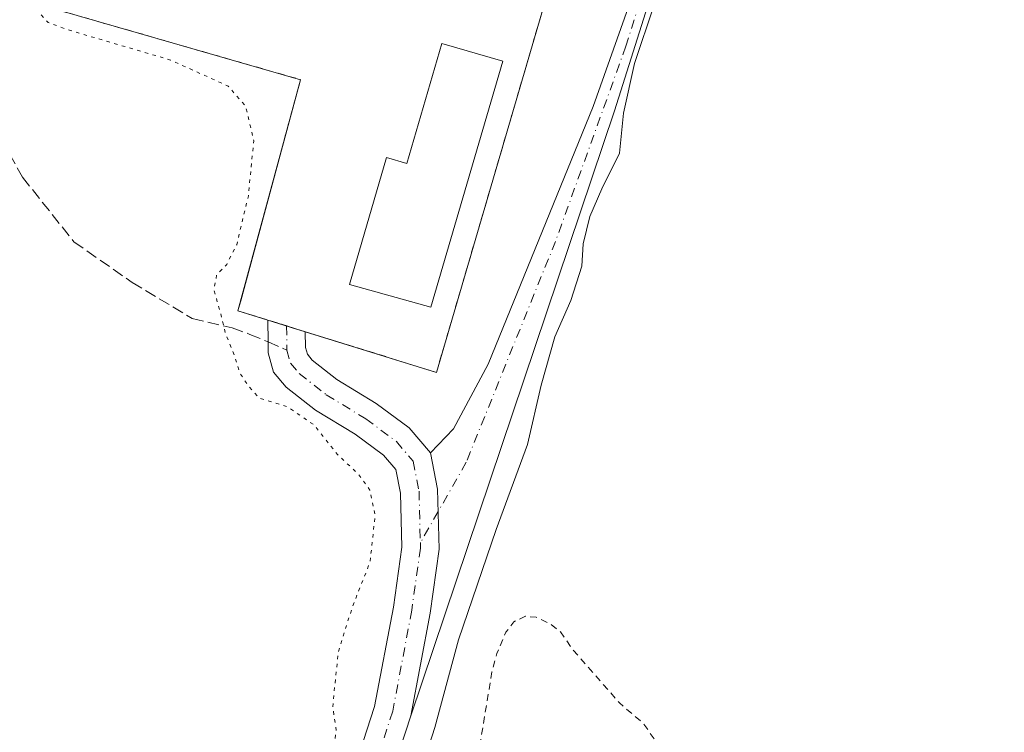
# Model space of a CAD drawing. Units: metres. Extents: x 562422 to 563423, y 4697087 to 4698648.
# Drawn here: x 562657 to 562799, y 4697610 to 4697713 of the extents above; entities that cross this region are included whole.
import ezdxf

# ---------------------------------------------------------------- set-up
doc = ezdxf.new("R2010")
doc.units = ezdxf.units.M
doc.header["$MEASUREMENT"] = 0
for name, pattern in [('DGN Style 2', [1.6480167562047852, 0.988810053722871, -0.6592067024819142]), ('DGN Style 3', [2.307223458686699, 1.648016756204785, -0.6592067024819142]), ('DGN Style 4', [2.6384748266838614, 1.318413404963828, -0.6592067024819142, 0.001648016756204785, -0.6592067024819142]), ('DGN Style 5', [1.1536117293433497, 0.4944050268614355, -0.6592067024819142])]:
    doc.linetypes.add(name, pattern=pattern)
for name, color, linetype, lineweight in [('Alambrada', 7, 'DGN Style 2', 0), ('Arbolado forestal CxS', 92, 'Continuous', 0), ('Camino Cxs', 7, 'Continuous', 0), ('Camino eje', 30, 'DGN Style 4', 13), ('Carretera de calzada única Cxs', 7, 'Continuous', 13), ('Carretera de calzada única eje', 7, 'DGN Style 4', 0), ('Curva de nivel auxiliar', 30, 'DGN Style 2', 0), ('Curva de nivel normal', 30, 'Continuous', 0), ('Curva de nivel normal depresión', 30, 'DGN Style 5', 0), ('Edificación Cxs', 1, 'Continuous', 13), ('Instalación de tratamiento de aguas CxS', 135, 'Continuous', 0), ('Núcleo urbano CxS', 7, 'Continuous', 0), ('Senda', 7, 'DGN Style 3', 0), ('Senda no paivmentada conexión', 7, 'DGN Style 3', 0)]:
    doc.layers.add(name, color=color, linetype=linetype, lineweight=lineweight)

msp = doc.modelspace()

# ---------------------------------------------------------------- linework, layer by layer
at = {"layer": 'Alambrada', "color": 7, "linetype": 'DGN Style 2', "lineweight": 0}
msp.add_polyline3d([(562717.1201, 4697661.9001, 346.6873000000051), (562756.1700999998, 4697795.1601, 339.2734000000055), (562761.8501000004, 4697848.090100001, 336.3058000000019), (562700.4200999998, 4697864.5701, 337.5687999999937), (562659.3400999998, 4697715.2401, 336.7920000000013), (562697.4200999998, 4697704.300100001, 335.7357999999949), (562688.3601000002, 4697670.8201, 340.5029000000068), (562717.1201, 4697661.9001, 346.6873000000051)], dxfattribs=at)
at = {"layer": 'Arbolado forestal CxS', "color": 92, "linetype": 'Continuous', "lineweight": 0}
for points in [[(562613.7992000004, 4697992.423699999, 333.5981000000029), (562647.1366999998, 4697940.0361, 333.5614999999962), (562637.6117000004, 4697868.5985, 333.1913999999961), (562659.3400999998, 4697715.2401, 334.4790999999968), (562697.4200999998, 4697704.300100001, 335.6717000000062), (562688.7577999998, 4697672.2895, 335.2249000000011), (562688.3601000002, 4697670.8201, 335.1150000000052), (562692.5587999999, 4697669.517899999, 335.4478999999992), (562717.1201, 4697661.9001, 335.4631999999983), (562756.1700999998, 4697795.1601, 335.7553999999946), (562761.8501000004, 4697848.090100001, 335.0231000000058), (562766.8343000002, 4697880.134299999, 334.7593000000052), (562773.0661000004, 4697973.045499999, 334.8438000000024), (562774.6775000002, 4697997.069300001, 334.6750000000029)], [(562659.3400999998, 4697715.2401, 334.4790999999968), (562697.4200999998, 4697704.300100001, 335.6717000000062), (562688.7577999998, 4697672.2895, 335.2249000000011), (562688.3601000002, 4697670.8201, 335.1150000000052), (562692.5587999999, 4697669.517899999, 335.4478999999992), (562717.1201, 4697661.9001, 335.4631999999983), (562756.1700999998, 4697795.1601, 335.7553999999946), (562761.8501000004, 4697848.090100001, 335.0231000000058)]]:
    msp.add_polyline3d(points, dxfattribs=at)
at = {"layer": 'Camino Cxs', "color": 7, "linetype": 'Continuous', "lineweight": 0}
for points in [[(562771.4101, 4698292.3201, 336.1897999999928), (562776.3701, 4698261.520099999, 335.5108000000037), (562779.0900999998, 4698240.4001, 335.507700000002), (562781.8501000004, 4698222.640100001, 335.6398000000045), (562785.0500999996, 4698193.520099999, 335.4094000000041), (562786.0100999996, 4698178.800100001, 335.2609999999986), (562786.2100999998, 4698165.920100001, 335.1567000000068), (562785.8501000004, 4698152.800100001, 335.4949000000051), (562785.8501000004, 4698140.0801, 337.1760999999969), (562783.1201, 4698091.530099999, 335.2556999999942), (562781.0401, 4698060.3301, 335.6687999999995), (562777.4801000003, 4697990.0101, 335.313599999994), (562775.0401, 4697953.130100001, 335.1251000000047), (562773.8800999997, 4697922.090100001, 335.374100000001), (562769.1201, 4697838.170100001, 336.7737999999954), (562767.1601, 4697811.9301, 336.9805000000051), (562766.4401000004, 4697797.290100001, 335.8212000000058), (562763.8800999997, 4697778.170100001, 337.0773000000045), (562759.6801000005, 4697759.050100001, 335.3638999999966), (562748.6401000004, 4697717.850099999, 336.6536999999953), (562742.9200999998, 4697699.770099999, 335.4643000000069), (562713.4051000001, 4697612.1721, 336.145399999994)], [(562716.2616999998, 4697650.249100001, 336.3942999999999), (562719.6042999999, 4697653.724500001, 338.0256999999983), (562724.6048999997, 4697663.090700001, 341.5040000000009), (562739.8448999999, 4697700.397100001, 335.6794999999984), (562746.2301000003, 4697718.550100001, 336.5617999999959), (562757.2401000002, 4697759.640100001, 335.7396000000008), (562761.4101, 4697778.600099999, 336.4585999999982), (562762.8601000002, 4697789.4901, 336.4962999999989), (562764.0800999999, 4697800.390100001, 335.8788000000059), (562764.6601, 4697812.0801, 336.3510999999999), (562766.6201, 4697838.3301, 335.9809999999998), (562768.8350000001, 4697877.438899999, 335.4481999999989)], [(562769.1201, 4697838.170100001, 336.7737999999954), (562767.1601, 4697811.9301, 336.9805000000051), (562766.4401000004, 4697797.290100001, 335.8212000000058), (562763.8800999997, 4697778.170100001, 337.0773000000045), (562759.6801000005, 4697759.050100001, 335.3638999999966), (562748.6401000004, 4697717.850099999, 336.6536999999953), (562742.9200999998, 4697699.770099999, 335.4643000000069), (562713.4051000001, 4697612.1721, 336.145399999994), (562716.2002999998, 4697627.008099999, 337.5019999999931), (562717.5105, 4697636.287699999, 335.991399999999), (562717.2873000001, 4697644.993100001, 335.6248999999953), (562716.2616999998, 4697650.249100001, 336.3942999999999), (562719.6042999999, 4697653.724500001, 338.0256999999983), (562724.6048999997, 4697663.090700001, 341.5040000000009), (562739.8448999999, 4697700.397100001, 335.6794999999984), (562746.2301000003, 4697718.550100001, 336.5617999999959), (562757.2401000002, 4697759.640100001, 335.7396000000008), (562761.4101, 4697778.600099999, 336.4585999999982), (562762.8601000002, 4697789.4901, 336.4962999999989), (562764.0800999999, 4697800.390100001, 335.8788000000059), (562764.6601, 4697812.0801, 336.3510999999999), (562766.6201, 4697838.3301, 335.9809999999998)], [(562713.4051000001, 4697612.1721, 336.145399999994), (562716.2002999998, 4697627.008099999, 337.5019999999931), (562717.5105, 4697636.287699999, 335.991399999999), (562717.2873000001, 4697644.993100001, 335.6248999999953), (562716.2616999998, 4697650.249100001, 336.3942999999999)]]:
    msp.add_polyline3d(points, dxfattribs=at)
at = {"layer": 'Camino eje', "color": 30, "linetype": 'DGN Style 4', "lineweight": 13}
msp.add_polyline3d([(562770.1416999997, 4697878.360900001, 335.8184000000037), (562767.8701, 4697838.2501, 336.1532000000007), (562765.9101, 4697812.005100001, 336.6671999999962), (562765.6201, 4697806.1601, 336.5090000000055), (562765.2600999996, 4697798.840100001, 335.8540000000066), (562764.6501000002, 4697793.390100001, 336.0207999999984), (562763.3701, 4697783.8301, 336.9190999999992), (562762.6451000003, 4697778.3851, 336.2358999999997), (562760.5450999998, 4697768.825099999, 335.713699999993), (562758.4600999998, 4697759.345100001, 335.5760000000009), (562747.4351000004, 4697718.200099999, 336.4168000000063), (562744.5751, 4697709.1601, 336.8991999999998), (562734.3680999996, 4697680.8707, 335.9630999999936), (562721.4299, 4697648.8827, 335.6301999999997), (562714.7856999999, 4697637.2191, 336.5461000000068)], dxfattribs=at)
at = {"layer": 'Carretera de calzada única Cxs', "color": 7, "linetype": 'Continuous', "lineweight": 13, "extrusion": (0.3855924769174179, -0.1195949950858676, 0.9148855004289346), "elevation": -344538.1878908812, "flags": 128}
msp.add_lwpolyline([(4653502.140739997, 781622.0020343671), (4653502.140739997, 781615.7996147553)], dxfattribs=at)
at = {"layer": 'Carretera de calzada única Cxs', "color": 7, "linetype": 'Continuous', "lineweight": 13}
for points in [[(562702.6891000001, 4697596.670100001, 337.0317000000068), (562708.1627000002, 4697613.5121, 339.0065000000032), (562710.8706999999, 4697627.8859, 341.0850000000065), (562712.1007000003, 4697636.598099999, 338.2862000000023), (562711.9005000005, 4697644.4027, 339.2140000000072), (562711.2326999997, 4697647.825099999, 339.9646999999969), (562709.4594999999, 4697649.9069, 340.7391000000061), (562705.3595000004, 4697652.9331, 341.4409000000014), (562699.6111000003, 4697656.4461, 343.4309000000067), (562695.3613, 4697659.777100001, 342.6744000000036), (562693.5264999997, 4697661.9177, 341.0999000000011), (562692.7417000001, 4697664.742900001, 340.0565000000061), (562692.7078999998, 4697666.335100001, 339.3016000000061), (562692.6923000002, 4697669.476500001, 338.2948999999935), (562698.1120999996, 4697667.795499999, 335.7909000000073), (562698.1344999997, 4697665.504699999, 336.2571999999927), (562698.4079, 4697664.520099999, 336.4615999999951), (562699.1133000003, 4697663.6973, 336.553899999999), (562702.6948999995, 4697660.889900001, 337.1440000000002), (562708.3765000004, 4697657.4179, 336.7336000000068), (562713.1667, 4697653.882300001, 337.3858999999939), (562716.2616999998, 4697650.249100001, 336.3942999999999), (562717.2873000001, 4697644.993100001, 335.6248999999953), (562717.5105, 4697636.287699999, 335.991399999999), (562716.2002999998, 4697627.008099999, 337.5019999999931), (562713.4051000001, 4697612.1721, 336.145399999994), (562707.8721000003, 4697595.147299999, 336.9388999999938)], [(562702.6891000001, 4697596.670100001, 337.0317000000068), (562708.1627000002, 4697613.5121, 339.0065000000032), (562710.8706999999, 4697627.8859, 341.0850000000065), (562712.1007000003, 4697636.598099999, 338.2862000000023), (562711.9005000005, 4697644.4027, 339.2140000000072), (562711.2326999997, 4697647.825099999, 339.9646999999969), (562709.4594999999, 4697649.9069, 340.7391000000061), (562705.3595000004, 4697652.9331, 341.4409000000014), (562699.6111000003, 4697656.4461, 343.4309000000067), (562695.3613, 4697659.777100001, 342.6744000000036), (562693.5264999997, 4697661.9177, 341.0999000000011), (562692.7417000001, 4697664.742900001, 340.0565000000061), (562692.7078999998, 4697666.335100001, 339.3016000000061), (562692.6923000002, 4697669.476500001, 338.2948999999935)], [(562698.1120999996, 4697667.795499999, 335.7909000000073), (562698.1344999997, 4697665.504699999, 336.2571999999927), (562698.4079, 4697664.520099999, 336.4615999999951), (562699.1133000003, 4697663.6973, 336.553899999999), (562702.6948999995, 4697660.889900001, 337.1440000000002), (562708.3765000004, 4697657.4179, 336.7336000000068), (562713.1667, 4697653.882300001, 337.3858999999939), (562716.2616999998, 4697650.249100001, 336.3942999999999)], [(562713.4051000001, 4697612.1721, 336.145399999994), (562716.2002999998, 4697627.008099999, 337.5019999999931), (562717.5105, 4697636.287699999, 335.991399999999), (562717.2873000001, 4697644.993100001, 335.6248999999953), (562716.2616999998, 4697650.249100001, 336.3942999999999)], [(562713.4051000001, 4697612.1721, 336.145399999994), (562707.8721000003, 4697595.147299999, 336.9388999999938)]]:
    msp.add_polyline3d(points, dxfattribs=at)
at = {"layer": 'Carretera de calzada única eje', "color": 7, "linetype": 'DGN Style 4', "lineweight": 0, "extrusion": (-0.002643698693642223, 0.2698724500911898, 0.9628924506605063), "elevation": 1266608.14949715, "flags": 128}
msp.add_lwpolyline([(-608685.0509304216, -4517734.2932283), (-608685.0509304217, -4517730.646124735)], dxfattribs=at)
at = {"layer": 'Carretera de calzada única eje', "color": 7, "linetype": 'DGN Style 4', "lineweight": 0}
for points in [[(562695.4380999999, 4697665.1239, 337.8882000000012), (562695.9671, 4697663.218900001, 338.1374999999971), (562697.2373000003, 4697661.7371, 338.5908999999957), (562701.1530999999, 4697658.6679, 339.8372999999993), (562706.8680999996, 4697655.1755, 338.7443000000058), (562711.3130999999, 4697651.8947, 337.9229999999953), (562713.7472999999, 4697649.0371, 337.4841000000015), (562714.5938999997, 4697644.697899999, 337.260500000004), (562714.7856999999, 4697637.2191, 336.5461000000068)], [(562714.7856999999, 4697637.2191, 336.5461000000068), (562714.8054999998, 4697636.4429, 337.1517000000022), (562713.5355000002, 4697627.447100001, 339.9795000000013), (562710.7839000003, 4697612.8421, 337.0970999999991), (562705.2805000005, 4697595.908700001, 336.6756000000024), (562701.5762999998, 4697581.832900001, 337.3916000000027), (562698.6130999997, 4697571.884500001, 338.344299999997), (562694.3797000004, 4697564.476100001, 337.7848999999987), (562690.3580999998, 4697560.1369, 337.0241999999998), (562687.0768999998, 4697558.0009, 337.2636000000057)]]:
    msp.add_polyline3d(points, dxfattribs=at)
at = {"layer": 'Curva de nivel auxiliar', "color": 30, "linetype": 'DGN Style 2', "lineweight": 0, "elevation": 332.5, "flags": 128}
msp.add_lwpolyline([(562785.2000000002, 4698624.6601), (562786.2400000002, 4698623.9301), (562789.2599999999, 4698620.350099999), (562789.8399999999, 4698618.9101), (562790.7999999998, 4698613.470100001), (562790.7699999996, 4698610.100099999), (562789.6399999997, 4698607.0001), (562786.9299999997, 4698602.220100001), (562786.8600000005, 4698600.620100001), (562787.7599999999, 4698598.2601), (562791.5499999998, 4698591.2401), (562792.8300000001, 4698586.850099999), (562793.8600000005, 4698581.590100001), (562794.8600000005, 4698579.380100001), (562796.2000000002, 4698577.7601), (562797.4000000004, 4698577.540100001), (562798.0899999999, 4698578.050100001), (562798.5199999996, 4698578.970100001), (562798.6299999999, 4698580.6501), (562797.5700000003, 4698587.040100001), (562796.25, 4698590.870100001), (562795.6900000004, 4698593.770099999), (562794.8399999999, 4698601.9301), (562795.3700000001, 4698604.100099999), (562796.0999999996, 4698604.8201), (562797.54, 4698603.370100001), (562801.1399999997, 4698596.920100001), (562801.7599999999, 4698595.280099999), (562801.4500000002, 4698590.4301), (562801.6799999997, 4698586.610099999), (562800.75, 4698579.610099999), (562799.8499999996, 4698577.5001), (562797.1100000005, 4698574.530099999), (562796.6799999997, 4698573.220100001), (562797.9600000001, 4698570.800100001), (562801.8300000001, 4698567.100099999), (562802.2100000001, 4698563.7601), (562803.3899999997, 4698559.870100001), (562803.75, 4698557.4101), (562803.4400000004, 4698555.8201), (562802.8499999996, 4698555.0801), (562802.1100000005, 4698554.8201), (562798.9500000002, 4698557.090100001), (562797.6900000004, 4698557.190099999), (562795.9500000002, 4698555.720100001), (562795.0700000003, 4698554.0801), (562795.4900000002, 4698553.4101), (562796.8499999996, 4698552.540100001), (562801.6200000001, 4698551.020099999), (562802.9800000004, 4698549.5701), (562806, 4698538.5801), (562807.5599999996, 4698529.420100001), (562809.4699999997, 4698522.4801), (562809.3099999996, 4698520.850099999), (562807.7199999997, 4698515.450099999), (562806.6799999997, 4698513.040100001), (562806.1100000005, 4698512.5801), (562805.6100000005, 4698514.360099999), (562805.7000000002, 4698518.0701), (562803.7300000004, 4698521.5001), (562802.1500000004, 4698527.5001), (562801.6100000005, 4698528.280099999), (562800.5800000001, 4698528.470100001), (562799.5199999996, 4698527.1501), (562799.1799999997, 4698525.4001), (562799.54, 4698518.780099999), (562802.0599999996, 4698510.4901), (562803.2400000002, 4698508.790100001), (562804.0300000003, 4698508.370100001), (562805.0300000003, 4698508.350099999), (562809.9900000002, 4698509.540100001), (562810.9000000004, 4698509.1601), (562811.6200000001, 4698508.4001), (562812.1100000005, 4698506.790100001), (562811.7000000002, 4698503.170100001), (562811.3300000001, 4698502.440099999), (562810.3799999999, 4698502.1601), (562808.54, 4698502.6601), (562807.2699999996, 4698502.5601), (562805.9299999997, 4698501.8101), (562805.0199999996, 4698500.530099999), (562804.7699999996, 4698498.300100001), (562805.5700000003, 4698495.200099999), (562806.0199999996, 4698490.800100001), (562806.8700000001, 4698489.5101), (562807.7100000001, 4698489.050100001), (562808.5899999999, 4698489.040100001), (562809.3600000005, 4698489.470100001), (562809.8499999996, 4698490.4301), (562809.25, 4698493.390100001), (562809.4400000004, 4698494.0701), (562810.0899999999, 4698494.470100001), (562810.9299999997, 4698494.4101), (562811.6399999997, 4698493.9301), (562812.2800000003, 4698492.770099999), (562812.5700000003, 4698487.620100001), (562813.7999999998, 4698483.4301), (562815.5, 4698474.6601), (562815.0499999998, 4698469.8201), (562815.1299999999, 4698463.770099999), (562817.54, 4698454.540100001), (562818.1299999999, 4698453.970100001), (562818.9199999999, 4698453.770099999), (562820.8567000004, 4698453.872400001), (562821.2641000003, 4698451.162699999), (562820.2300000004, 4698450.540100001), (562819.5, 4698449.5801), (562819.8099999996, 4698442.110099999), (562822.4299999997, 4698423.040100001), (562823.1500000004, 4698416.420100001), (562823.6799999997, 4698413.920100001), (562826.6200000001, 4698406.140100001), (562827.79, 4698401.210100001), (562828.7699999996, 4698399.6601), (562831.4998000005, 4698396.645300001), (562832.6123000003, 4698391.159800001), (562829.5, 4698394.290100001), (562827.1799999997, 4698395.540100001), (562826.4000000004, 4698395.420100001), (562825.8399999999, 4698394.8201), (562825.4800000004, 4698392.7601), (562827.75, 4698384.840100001), (562829.0199999996, 4698372.770099999), (562830.5, 4698367.300100001), (562830.2999999998, 4698360.040100001), (562830.6299999999, 4698351.020099999), (562831.4600000001, 4698349.7301), (562834.3799999999, 4698347.9101), (562835.5099999999, 4698346.5801), (562837.75, 4698341.780099999), (562838.8099999996, 4698338.050100001), (562838.75, 4698336.950099999), (562838.1399999997, 4698335.4801), (562834.3300000001, 4698331.270099999), (562833.1200000001, 4698329.050100001), (562832.9600000001, 4698327.200099999), (562833.5099999999, 4698320.0701), (562833.0999999996, 4698313.380100001), (562833.6299999999, 4698310.920100001), (562837.7100000001, 4698299.840100001), (562838.5199999996, 4698295.950099999), (562838.6399999997, 4698290.0601), (562839.8600000005, 4698284.350099999), (562839.2699999996, 4698279.350099999), (562840.0300000003, 4698273.9801), (562840.0199999996, 4698267.450099999), (562841.0199999996, 4698257.090100001), (562841.9900000002, 4698252.520099999), (562841.75, 4698239.960100001), (562843.0199999996, 4698234.0001), (562841.6799999997, 4698228.470100001), (562841.3099999996, 4698225.170100001), (562841.5099999999, 4698219.940099999), (562842.1699999999, 4698214.280099999), (562841.9699999997, 4698203.0601), (562842.4500000002, 4698196.1801), (562841.9600000001, 4698190.550100001), (562841.9600000001, 4698185.220100001), (562841.1399999997, 4698177.6801), (562841.0599999996, 4698160.2601), (562840.0800000001, 4698150.6501), (562841.2699999996, 4698141.1501), (562842.9100000003, 4698135.190099999), (562843.9699999997, 4698127.350099999), (562842.2800000003, 4698121.210100001), (562841.8899999997, 4698113.630100001), (562839.2199999997, 4698104.9301), (562839.4199999999, 4698102.780099999), (562841.2000000002, 4698097.790100001), (562841.4500000002, 4698095.190099999), (562840.5099999999, 4698091.350099999), (562838.3099999996, 4698088.090100001), (562838.0300000003, 4698087.1801), (562838.3300000001, 4698083.3301), (562837.75, 4698078.7301), (562837.8200000003, 4698075.290100001), (562836.3700000001, 4698067.380100001), (562836.5099999999, 4698064.8101), (562838.0099999999, 4698056.110099999), (562835.6299999999, 4698045.6501), (562835.7199999997, 4698036.130100001), (562836.1600000003, 4698027.1601), (562836.9199999999, 4698019.530099999), (562838.3700000001, 4698015.340100001), (562838.7699999996, 4698012.940099999), (562837.6600000003, 4698005.9301), (562836.0099999999, 4698001.120100001), (562835.4800000004, 4697998.0101), (562835.5099999999, 4697988.290100001), (562836.5499999998, 4697978.8101), (562836.0099999999, 4697971.710100001), (562836.9800000004, 4697963.850099999), (562836.3399999999, 4697958.670100001), (562837.0899999999, 4697950.590100001), (562836.2999999998, 4697942.690099999), (562836.7699999996, 4697923.6801), (562835.8899999997, 4697915.780099999), (562836.7199999997, 4697907.270099999), (562835.9600000001, 4697900.7601), (562833.8099999996, 4697896.0701), (562833.1900000004, 4697893.450099999), (562833.1399999997, 4697880.790100001), (562832.1799999997, 4697873.350099999), (562832.5899999999, 4697863.300100001), (562832.4600000001, 4697852.860099999), (562833.1699999999, 4697846.1501), (562831.8399999999, 4697836.0001), (562832.0599999996, 4697830.300100001), (562831.7599999999, 4697817.460100001), (562832.2000000002, 4697813.960100001), (562832.3200000003, 4697810.7401), (562831.9699999997, 4697808.280099999), (562829.0599999996, 4697803.550100001), (562828.75, 4697802.200099999), (562829.1600000003, 4697801.380100001), (562832.3899999997, 4697797.8201), (562833.9299999997, 4697794.090100001), (562834.9600000001, 4697778.8101), (562835.9100000003, 4697772.210100001), (562835.5800000001, 4697765.340100001), (562835.9199999999, 4697755.340100001), (562838.2999999998, 4697747.090100001), (562838.6799999997, 4697744.4901), (562838.9199999999, 4697726.920100001), (562837.8700000001, 4697720.380100001), (562837.75, 4697714.840100001), (562836.7300000004, 4697710.960100001), (562836.7400000002, 4697709.360099999), (562840.8499999996, 4697700.550100001), (562842.2199999997, 4697693.9001), (562846.1399999997, 4697686.520099999), (562846.4400000004, 4697684.790100001), (562846.3300000001, 4697683.100099999), (562844.0300000003, 4697677.270099999), (562843.8399999999, 4697675.700099999), (562844.8099999996, 4697674.170100001), (562847.5599999996, 4697672.200099999), (562848.5199999996, 4697670.440099999), (562849.5, 4697664.880100001), (562852.5599999996, 4697654.0001), (562853.5999999996, 4697646.350099999), (562854.5599999996, 4697643.270099999), (562856, 4697640.200099999), (562857.3899999997, 4697633.4301), (562858.5499999998, 4697631.110099999), (562861.4600000001, 4697627.2401), (562863.3700000001, 4697623.210100001), (562869.2699999996, 4697613.030099999), (562871.3700000001, 4697608.1501), (562872.4500000002, 4697599.3101), (562872.7000000002, 4697591.5101), (562874.0800000001, 4697586.620100001), (562875, 4697580.170100001), (562876.1900000004, 4697575.640100001), (562879.2000000002, 4697568.780099999), (562880.5499999998, 4697564.270099999), (562880.5700000003, 4697562.360099999), (562879.5800000001, 4697556.630100001), (562879.25, 4697551.170100001), (562875.5800000001, 4697541.290100001), (562872.7800000003, 4697526.1801), (562871.5999999996, 4697522.4101), (562870.6900000004, 4697520.970100001), (562869.5, 4697520.2301), (562868.5599999996, 4697520.2401), (562865.9199999999, 4697521.090100001), (562864.2000000002, 4697520.9901), (562860.0099999999, 4697519.530099999), (562852.4699999997, 4697515.840100001), (562850.8099999996, 4697515.640100001), (562847.2300000004, 4697516.020099999), (562844.9100000003, 4697515.300100001), (562843.4299999997, 4697513.540100001), (562842.5599999996, 4697511.340100001), (562842.5800000001, 4697509.7401), (562843.6399999997, 4697505.9801), (562843.1299999999, 4697503.370100001), (562842.1500000004, 4697501.7401), (562840.8899999997, 4697500.690099999), (562839.6200000001, 4697500.4801), (562838.6799999997, 4697500.9301), (562837.5199999996, 4697502.290100001), (562837.0599999996, 4697503.390100001), (562836.9100000003, 4697506.3101), (562837.9699999997, 4697509.270099999), (562841.0099999999, 4697513.610099999), (562841.6100000005, 4697515.420100001), (562841.6500000004, 4697517.2301), (562840.75, 4697519.1801), (562837.0300000003, 4697522.9801), (562835.6200000001, 4697526.050100001), (562834.0700000003, 4697528.0101), (562831.9000000004, 4697531.7301), (562829.5099999999, 4697533.590100001), (562826.6500000004, 4697536.940099999), (562822.5599999996, 4697539.9901), (562821.8399999999, 4697541.050100001), (562821.4000000004, 4697543.340100001), (562820.6699999999, 4697544.630100001), (562813.2800000003, 4697551.350099999), (562811.7100000001, 4697552.4101), (562808.0099999999, 4697553.1801), (562806.3399999999, 4697553.860099999), (562801.54, 4697556.550100001), (562797.5199999996, 4697559.840100001), (562794.04, 4697564.0101), (562791.8499999996, 4697568.020099999), (562790.0800000001, 4697572.590100001), (562787.75, 4697576.5601), (562786.5499999998, 4697577.7501), (562782.8899999997, 4697579.970100001), (562778.2599999999, 4697583.6601), (562774.5, 4697588.4301), (562773.7199999997, 4697588.9101), (562772.9100000003, 4697588.870100001), (562770.1299999999, 4697586.880100001), (562769.2800000003, 4697586.7601), (562767.3399999999, 4697587.850099999), (562762.3200000003, 4697591.890100001), (562756.7999999998, 4697598.4001), (562752.8700000001, 4697603.9301), (562749.5300000003, 4697607.600099999), (562747.1200000001, 4697611.030099999), (562743.6500000004, 4697614.020099999), (562736.8600000005, 4697621.7501), (562735.1100000005, 4697624.3201), (562733.7300000004, 4697625.4101), (562731.5899999999, 4697626.440099999), (562730.0300000003, 4697626.5801), (562728.3099999996, 4697625.780099999), (562727.1900000004, 4697624.280099999), (562725.8600000005, 4697621.1601), (562725.1600000003, 4697618.5101), (562723.1799999997, 4697606.5001), (562718.4900000002, 4697594.7401), (562716.3499999996, 4697590.140100001), (562714.2000000002, 4697583.020099999), (562713.75, 4697579.840100001), (562713.7400000002, 4697573.2501), (562715.1100000005, 4697569.9901), (562716.2000000002, 4697568.630100001), (562717.4299999997, 4697567.800100001), (562721.9100000003, 4697566.590100001), (562726.8499999996, 4697568.270099999), (562728.54, 4697568.4801), (562730.1600000003, 4697568.2601), (562732.0599999996, 4697567.030099999), (562734.9500000002, 4697563.020099999), (562737.1399999997, 4697561.4901), (562740.6600000003, 4697560.120100001), (562745.8399999999, 4697559.360099999), (562750.3899999997, 4697556.280099999), (562756.8200000003, 4697553.4901), (562757.4699999997, 4697552.360099999), (562757.0099999999, 4697551.350099999), (562755.8700000001, 4697550.550100001), (562752.1299999999, 4697549.530099999), (562751, 4697548.9101), (562748.7199999997, 4697546.5001), (562747.1900000004, 4697544.140100001), (562748.6799999997, 4697543.780099999), (562758.1299999999, 4697544.020099999), (562759.8700000001, 4697543.640100001), (562761.8799999999, 4697542.4801), (562764.0800000001, 4697540.300100001), (562767.8399999999, 4697537.550100001), (562768.9500000002, 4697535.770099999), (562768.5199999996, 4697534.0801), (562765.9000000004, 4697530.780099999), (562765.5499999998, 4697528.420100001), (562765.8899999997, 4697526.940099999), (562766.5, 4697526.4901), (562767.3899999997, 4697526.520099999), (562772.1500000004, 4697528.4801), (562773.8200000003, 4697528.6801), (562775.2000000002, 4697528.390100001), (562775.6799999997, 4697527.890100001), (562775.8099999996, 4697527.130100001), (562774.8899999997, 4697522.780099999), (562775.5599999996, 4697521.0601), (562779.5700000003, 4697518.350099999), (562781.4699999997, 4697516.550100001), (562782.2599999999, 4697515.030099999), (562782.7599999999, 4697512.360099999), (562786.6900000004, 4697513.4901), (562787.2100000001, 4697513.0801), (562787.1100000005, 4697511.0101), (562787.3600000005, 4697510.5101), (562788.2000000002, 4697510.270099999), (562789.4600000001, 4697510.620100001), (562789.9400000004, 4697507.2401), (562790.7599999999, 4697505.5801), (562793.1699999999, 4697502.200099999), (562797.6299999999, 4697497.540100001), (562797.9000000004, 4697496.860099999), (562797.5899999999, 4697495.630100001), (562794.7800000003, 4697492.300100001), (562790.9800000004, 4697485.610099999), (562790.6799999997, 4697484.280099999), (562791.1600000003, 4697483.4801), (562797.7999999998, 4697479.0601), (562804.1100000005, 4697473.2301), (562810.4900000002, 4697468.7501), (562816.5700000003, 4697463.4901), (562818.79, 4697462.450099999), (562822.2400000002, 4697462.220100001), (562823.4699999997, 4697461.800100001), (562824.6100000005, 4697459.040100001), (562826.4500000002, 4697456.890100001), (562829.54, 4697454.5701), (562834.3799999999, 4697451.940099999), (562839.9800000004, 4697446.0001), (562843.4400000004, 4697443.2301), (562848.6699999999, 4697440.630100001), (562855.7000000002, 4697438.9101), (562857.7100000001, 4697437.9101), (562859.8399999999, 4697432.670100001)], dxfattribs=at)
at = {"layer": 'Curva de nivel normal', "color": 30, "linetype": 'Continuous', "lineweight": 0, "elevation": 335.0000000000001, "flags": 128}
msp.add_lwpolyline([(562713.9000000004, 4697601.1501), (562716.8899999997, 4697610.4801), (562720.3200000003, 4697623.1501), (562725.7800000003, 4697639.140100001), (562730.3200000003, 4697651.470100001), (562732.2999999998, 4697660.040100001), (562734.2800000003, 4697667.0701), (562736.5899999999, 4697672.3301), (562738.1799999997, 4697677.3101), (562738.4000000004, 4697680.520099999), (562739.3300000001, 4697684.470100001), (562741.0700000003, 4697688.4801), (562743.6600000003, 4697693.6801), (562744.2300000004, 4697699.460100001), (562745.8200000003, 4697706.6601), (562748.6799999997, 4697715.140100001)], dxfattribs=at)
at = {"layer": 'Curva de nivel normal depresión', "color": 30, "linetype": 'DGN Style 5', "lineweight": 0, "elevation": 335, "flags": 128}
msp.add_lwpolyline([(562668.8499999996, 4697575.190099999), (562672.8700000001, 4697572.8301), (562677.9100000003, 4697572.770099999), (562683.0199999996, 4697571.5001), (562688.5599999996, 4697570.850099999), (562692.6600000003, 4697573.520099999), (562695.5999999996, 4697580.720100001), (562697.7999999998, 4697590.3201), (562699.8600000005, 4697597.620100001), (562700.7300000004, 4697603.7301), (562702.3499999996, 4697607.800100001), (562702.5800000001, 4697610.100099999), (562702.0800000001, 4697613.470100001), (562702.8899999997, 4697621.460100001), (562704.9800000004, 4697628.0601), (562707.5, 4697634.450099999), (562708.2300000004, 4697641.270099999), (562707.4600000001, 4697644.850099999), (562705.7100000001, 4697647.270099999), (562702.7699999996, 4697650.0101), (562699.3899999997, 4697654.280099999), (562695.5700000003, 4697656.9001), (562691.4000000004, 4697658.210100001), (562689.7800000003, 4697660.050100001), (562688.6100000005, 4697661.870100001), (562687.8600000005, 4697664.3201), (562686.5700000003, 4697667.470100001), (562685.8700000001, 4697670.390100001), (562684.8799999999, 4697673.8101), (562685.2599999999, 4697676.020099999), (562686.7199999997, 4697677.540100001), (562688.1699999999, 4697680.380100001), (562689.8600000005, 4697687.4801), (562690.6399999997, 4697695.460100001), (562689.4800000004, 4697700.4301), (562686.9199999999, 4697703.370100001), (562678.5999999996, 4697707.140100001), (562663.6200000001, 4697711.5601), (562660.8300000001, 4697712.590100001), (562658.9199999999, 4697714.670100001), (562658.9000000004, 4697720.440099999), (562660.6699999999, 4697727.8101), (562662.7199999997, 4697733.940099999), (562664.3499999996, 4697741.3301), (562668.4000000004, 4697756.600099999), (562672.29, 4697769.460100001), (562676.4000000004, 4697784.800100001), (562680.04, 4697796.890100001), (562683.5499999998, 4697810.3201), (562686.8399999999, 4697821.870100001), (562687.3200000003, 4697828.8201), (562689.5, 4697836.2601), (562690.7999999998, 4697840.0001), (562692.75, 4697842.130100001), (562693.4400000004, 4697844.130100001), (562693.2400000002, 4697847.460100001), (562695.4600000001, 4697855.460100001), (562697.4100000003, 4697862.130100001), (562700.5499999998, 4697867.520099999), (562700.9400000004, 4697868.710100001), (562700.25, 4697870.1601), (562697.1299999999, 4697871.100099999), (562695.0599999996, 4697872.550100001), (562694.7800000003, 4697875.780099999), (562695.04, 4697878.130100001), (562695.3600000005, 4697880.100099999), (562698.7599999999, 4697881.5801), (562702.54, 4697881.4301), (562705, 4697879.940099999), (562706.8399999999, 4697876.520099999), (562709.4199999999, 4697874.130100001), (562710.54, 4697872.100099999), (562710.9000000004, 4697869.5701), (562712.1900000004, 4697866.0801), (562713.4400000004, 4697864.2601), (562717.2400000002, 4697863.0801), (562728.4500000002, 4697861.020099999), (562732.9100000003, 4697859.6601), (562739.2599999999, 4697856.670100001), (562755.3799999999, 4697851.7301), (562760.9900000002, 4697850.5801), (562762.7000000002, 4697851.190099999), (562764, 4697852.630100001), (562765.5700000003, 4697856.4801), (562766.6600000003, 4697865.1801), (562767.1200000001, 4697883.140100001), (562768.25, 4697891.460100001), (562768.0199999996, 4697894.090100001), (562766.8499999996, 4697895.9301), (562766.9400000004, 4697898.2601), (562768.2800000003, 4697902.340100001), (562768.6600000003, 4697907.920100001), (562769.5599999996, 4697915.280099999), (562770.29, 4697929.860099999), (562771.04, 4697939.020099999), (562770.9800000004, 4697942.220100001), (562771.4600000001, 4697952.780099999), (562771.79, 4697968.6501), (562771.0300000003, 4697979.2601), (562771.1200000001, 4697984.470100001), (562773.5599999996, 4698001.540100001), (562776.1299999999, 4698051.780099999), (562776.2599999999, 4698070.720100001), (562777.6399999997, 4698080.540100001), (562778.5700000003, 4698097.220100001), (562779.54, 4698108.0601), (562780.2699999996, 4698123.110099999), (562781.1200000001, 4698136.550100001), (562780.9100000003, 4698149.200099999), (562778.9400000004, 4698155.4801), (562778.8099999996, 4698158.1601), (562780.5499999998, 4698162.120100001), (562780.9699999997, 4698171.470100001), (562779.4400000004, 4698196.920100001), (562777.5700000003, 4698213.0801), (562776.7300000004, 4698222.850099999), (562774.2599999999, 4698237.170100001), (562772.5499999998, 4698242.0101), (562770.6100000005, 4698244.610099999), (562770.3200000003, 4698249.220100001), (562771.3899999997, 4698254.380100001), (562770.7699999996, 4698263.2401), (562767.9199999999, 4698279.890100001), (562765.9299999997, 4698287.0801), (562765.3399999999, 4698293.220100001), (562763.9400000004, 4698303.170100001), (562763.2199999997, 4698309.7401), (562762.1699999999, 4698315.940099999), (562759.0599999996, 4698338.050100001), (562753.0999999996, 4698376.220100001), (562750.9100000003, 4698380.5801), (562748.54, 4698382.7601), (562745.9400000004, 4698386.390100001), (562746.3399999999, 4698389.970100001), (562748.4699999997, 4698392.800100001), (562749.4900000002, 4698395.2601), (562749.25, 4698401.120100001), (562747.4000000004, 4698414.2301), (562745.7199999997, 4698422.120100001), (562744.1200000001, 4698427.780099999), (562743.29, 4698426.0801), (562741.5899999999, 4698424.220100001), (562738.8099999996, 4698423.460100001), (562735.9800000004, 4698425.540100001), (562734.3399999999, 4698429.4001), (562734.9800000004, 4698430.890100001), (562737.2100000001, 4698431.020099999), (562742.8499999996, 4698430.020099999), (562744.2000000002, 4698432.630100001), (562743.29, 4698443.7501), (562742.3499999996, 4698448.7501), (562741, 4698459.610099999), (562733.9100000003, 4698510.0801), (562726.7699999996, 4698547.9301), (562724.7199999997, 4698556.110099999), (562722.9299999997, 4698556.290100001), (562721.4400000004, 4698554.450099999), (562719.5199999996, 4698553.7401), (562718.7699999996, 4698553.850099999), (562714.8099999996, 4698554.370100001), (562713.6699999999, 4698554.940099999), (562713.2000000002, 4698556.0701), (562713.1900000004, 4698560.0701), (562712.5499999998, 4698562.0701), (562714.0800000001, 4698566.0701), (562713.6299999999, 4698568.0701), (562714.04, 4698571.300100001), (562712.6799999997, 4698574.0701), (562713.9000000004, 4698579.1601), (562713.2599999999, 4698582.520099999), (562711.4699999997, 4698586.0701), (562711.3899999997, 4698590.6501), (562713.4400000004, 4698594.700099999), (562713.3799999999, 4698600.0701), (562714.8099999996, 4698604.370100001), (562716.8099999996, 4698605.710100001), (562716.9400000004, 4698608.200099999), (562715.9000000004, 4698609.1601), (562715.9900000002, 4698612.0701), (562715.1799999997, 4698614.440099999), (562713.7300000004, 4698614.9901), (562709.5599999996, 4698614.8201), (562708.2599999999, 4698617.520099999), (562708.8099999996, 4698624.0701), (562711.5599999996, 4698630.0701), (562711.8700000001, 4698632.0701), (562710.8099999996, 4698636.0701), (562708.8099999996, 4698636.360099999), (562707.1799999997, 4698640.440099999), (562706.1799999997, 4698641.440099999), (562706.1229999998, 4698641.661900001)], dxfattribs=at)
at = {"layer": 'Edificación Cxs', "color": 1, "linetype": 'Continuous', "lineweight": 13, "elevation": 342.9998999999952, "flags": 128}
msp.add_lwpolyline([(562726.7200999996, 4697706.9901), (562716.3101000004, 4697671.350099999), (562704.5000999998, 4697674.620100001), (562709.8701, 4697693.020099999), (562712.8400999998, 4697692.1501), (562717.9200999998, 4697709.5601)], close=True, dxfattribs=at)
at = {"layer": 'Edificación Cxs', "color": 1, "linetype": 'Continuous', "lineweight": 13}
msp.add_polyline3d([(562726.7200999996, 4697706.9901, 337.3423999999941), (562716.3101000004, 4697671.350099999, 342.9998999999953), (562704.5000999998, 4697674.620100001, 339.8377000000037), (562709.8701, 4697693.020099999, 339.8574999999983), (562712.8400999998, 4697692.1501, 342.232600000003), (562717.9200999998, 4697709.5601, 337.332899999994), (562726.7200999996, 4697706.9901, 337.3423999999941)], dxfattribs=at)
at = {"layer": 'Instalación de tratamiento de aguas CxS', "color": 135, "linetype": 'Continuous', "lineweight": 0, "extrusion": (0.01499243381638809, 0.05116240026585493, 0.9985778065465393), "elevation": 249126.3518706121, "flags": 128}
msp.add_lwpolyline([(781024.8866723716, -4659818.684836686), (781024.8866723715, -4659679.623353832)], dxfattribs=at)
at = {"layer": 'Instalación de tratamiento de aguas CxS', "color": 135, "linetype": 'Continuous', "lineweight": 0, "extrusion": (0.4202565301000598, -0.1303517525545131, 0.8979938026034615), "elevation": -375570.3840813062, "flags": 128}
msp.add_lwpolyline([(4653492.150585487, 767251.2827294955), (4653492.150585487, 767254.4440349155)], dxfattribs=at)
at = {"layer": 'Instalación de tratamiento de aguas CxS', "color": 135, "linetype": 'Continuous', "lineweight": 0, "extrusion": (0.348965758741635, -0.1082304083208153, 0.9308646936803353), "elevation": -311755.5541377781, "flags": 128}
msp.add_lwpolyline([(4653512.141328853, 795201.370700185), (4653512.141328854, 795204.4169765286)], dxfattribs=at)
at = {"layer": 'Instalación de tratamiento de aguas CxS', "color": 135, "linetype": 'Continuous', "lineweight": 0, "extrusion": (-0.4586944238920207, 0.142265735806439, 0.8771316240484205), "elevation": 410505.2119636404, "flags": 128}
msp.add_lwpolyline([(-4653506.369766206, -749027.331005286), (-4653506.369766206, -749050.0200188858)], dxfattribs=at)
at = {"layer": 'Instalación de tratamiento de aguas CxS', "color": 135, "linetype": 'Continuous', "lineweight": 0}
msp.add_polyline3d([(562756.1700999998, 4697795.1601, 339.2734000000055), (562717.1201, 4697661.9001, 346.6873000000051), (562688.3601000002, 4697670.8201, 340.5029000000068), (562697.4200999998, 4697704.300100001, 335.7357999999949), (562659.3400999998, 4697715.2401, 336.7920000000013), (562700.4200999998, 4697864.5701, 337.5687999999937), (562761.8501000004, 4697848.090100001, 336.3058000000019)], close=True, dxfattribs=at)
msp.add_polyline3d([(562692.6923000002, 4697669.476500001, 338.2948999999935), (562688.3601000002, 4697670.8201, 340.5029000000068), (562697.4200999998, 4697704.300100001, 335.7357999999949), (562659.3400999998, 4697715.2401, 336.7920000000013), (562700.4200999998, 4697864.5701, 337.5687999999937), (562761.8501000004, 4697848.090100001, 336.3058000000019), (562756.1700999998, 4697795.1601, 339.2734000000055)], dxfattribs=at)
at = {"layer": 'Núcleo urbano CxS', "color": 7, "linetype": 'Continuous', "lineweight": 0}
msp.add_polyline3d([(562761.8501000004, 4697848.090100001, 335.0231000000058), (562756.1700999998, 4697795.1601, 335.7553999999946), (562717.1201, 4697661.9001, 335.4631999999983), (562692.5587999999, 4697669.517899999, 335.4478999999992), (562688.3601000002, 4697670.8201, 335.1150000000052), (562688.7577999998, 4697672.2895, 335.2249000000011), (562697.4200999998, 4697704.300100001, 335.6717000000062), (562659.3400999998, 4697715.2401, 334.4790999999968), (562700.4200999998, 4697864.5701, 334.7363999999943)], close=True, dxfattribs=at)
msp.add_polyline3d([(562659.3400999998, 4697715.2401, 334.4790999999968), (562697.4200999998, 4697704.300100001, 335.6717000000062), (562688.7577999998, 4697672.2895, 335.2249000000011), (562688.3601000002, 4697670.8201, 335.1150000000052), (562692.5587999999, 4697669.517899999, 335.4478999999992), (562717.1201, 4697661.9001, 335.4631999999983), (562756.1700999998, 4697795.1601, 335.7553999999946), (562761.8501000004, 4697848.090100001, 335.0231000000058)], dxfattribs=at)
at = {"layer": 'Senda', "color": 7, "linetype": 'DGN Style 3', "lineweight": 0}
msp.add_polyline3d([(562676.5971999997, 4697913.625399999, 333.5763000000007), (562672.6821, 4697897.9867, 333.5129000000015), (562664.2682999996, 4697876.079100001, 333.4737000000023), (562651.2506999997, 4697847.9803, 333.2060999999958), (562649.3457000004, 4697839.090299999, 333.0651000000071), (562650.4571000002, 4697826.3903, 333.3925000000018), (562653.4732999997, 4697813.2141, 333.1162999999942), (562653.4732999997, 4697802.5777, 333.2348999999958), (562651.7270999998, 4697787.814099999, 333.5997000000062), (562649.0283000004, 4697777.1777, 338.146900000007), (562646.0120999999, 4697767.1765, 334.9627999999939), (562645.5356999999, 4697757.8101, 334.7681000000011), (562644.4244999997, 4697742.887700001, 333.6132000000071), (562645.2182999998, 4697726.218900001, 341.063599999994), (562646.6470999997, 4697711.4551, 337.3910999999935), (562650.7745000003, 4697701.612500001, 332.8475999999937), (562657.1244999999, 4697690.182499999, 332.8108999999968), (562664.5856999997, 4697680.816299999, 333.1095999999961), (562672.9994999999, 4697674.942500001, 338.6459999999934), (562681.7308999998, 4697669.703700001, 344.7942000000039), (562687.5047000004, 4697668.371300001, 342.4064000000071), (562690.0581, 4697667.414100001, 340.8723999999929), (562692.7078999998, 4697666.335100001, 339.3016000000061)], dxfattribs=at)
at = {"layer": 'Senda no paivmentada conexión', "color": 7, "linetype": 'DGN Style 3', "lineweight": 0, "extrusion": (0.3909916051912586, -0.1734558026845701, 0.903901902412543), "elevation": -594522.6644460849, "flags": 128}
msp.add_lwpolyline([(4522259.421911005, 1257141.486459801), (4522259.421911004, 1257138.182114626)], dxfattribs=at)

doc.saveas('drawing.dxf')
